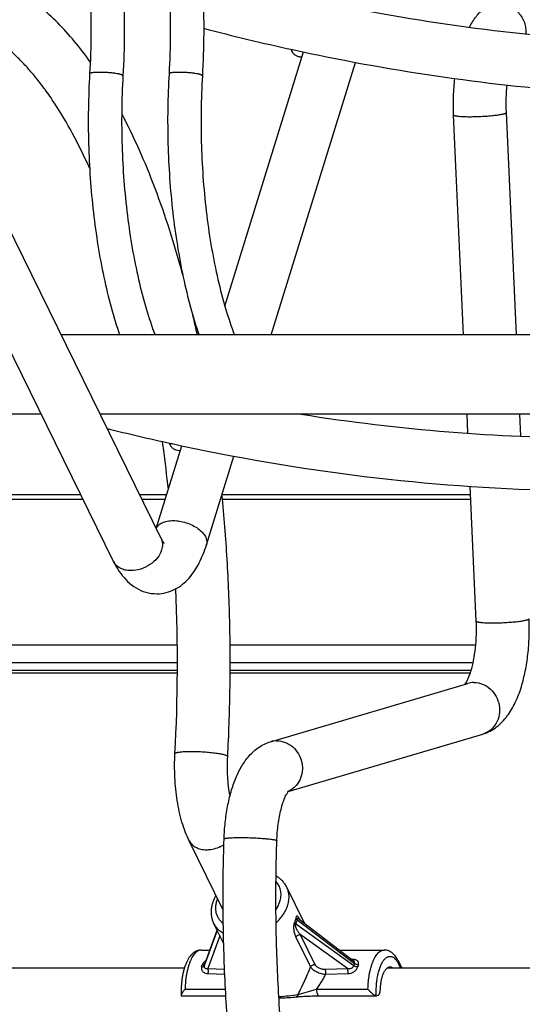
# Model space of a CAD drawing. Units: inches. Extents: x 0 to 17, y 0 to 11.
# Drawn here: x 3.7 to 4.1, y 4.5 to 5.4 of the extents above; entities that cross this region are included whole.
import ezdxf

# ---------------------------------------------------------------- set-up
doc = ezdxf.new("R2010")
doc.units = ezdxf.units.IN
doc.header["$LTSCALE"] = 0.935
doc.header["$MEASUREMENT"] = 0
doc.layers.get('0').update_dxf_attribs({"linetype": 'CONTINUOUS'})
doc.layers.add('02___PRT_ALL_AXES', color=7, linetype='CONTINUOUS')

msp = doc.modelspace()

# ---------------------------------------------------------------- linework, layer by layer
at = {"color": 7, "linetype": 'Continuous'}
for p, q in [((3.93743, 5.39585), (3.93845, 5.39378)), ((3.82219, 4.9616), (3.63692, 5.33912)), ((4.09065, 5.14215), (4.0819, 5.33758)), ((4.13758, 5.14215), (4.12872, 5.33968)), ((3.78011, 4.94095), (3.59474, 5.31868)), ((4.09456, 5.05497), (4.09381, 5.07184)), ((4.1416, 5.05237), (4.14073, 5.07184)), ((3.82941, 5.04629), (3.83043, 5.04422)), ((3.82429, 5.04176), (3.82408, 5.04331)), ((3.57747, 5.0006), (3.75083, 5.0006)), ((3.80305, 5.0006), (3.82728, 5.0006)), ((3.87634, 5.0006), (4.097, 5.0006)), ((4.10204, 4.88817), (4.09668, 5.00778)), ((3.57766, 4.99634), (3.75292, 4.99634)), ((3.80514, 4.99634), (3.82596, 4.99634)), ((3.87666, 4.99634), (4.09719, 4.99634)), ((3.82329, 4.95367), (3.82273, 4.95127)), ((3.58213, 4.86709), (3.8366, 4.86709)), ((3.88348, 4.86709), (4.10157, 4.86709)), ((3.57924, 4.84465), (3.83667, 4.84465)), ((3.58038, 4.85129), (3.83673, 4.85129)), ((3.88356, 4.84465), (4.09723, 4.84465)), ((3.88362, 4.85129), (4.09919, 4.85129)), ((3.57873, 4.84221), (3.83665, 4.84221)), ((3.88354, 4.84221), (4.09723, 4.84221)), ((3.91941, 4.78103), (4.09442, 4.83276)), ((4.09203, 4.83205), (4.09326, 4.83399)), ((3.9351, 4.73679), (4.10771, 4.78781)), ((3.87737, 4.63157), (3.84714, 4.69317)), ((3.92425, 4.63218), (3.92632, 4.63572)), ((3.94178, 4.62429), (3.94287, 4.62331)), ((3.94065, 4.62062), (3.94162, 4.61927)), ((3.99319, 4.58215), (3.94162, 4.61927)), ((3.94287, 4.62331), (3.99384, 4.58426)), ((3.9449, 4.62346), (3.9449, 4.62346)), ((3.94491, 4.62346), (3.99301, 4.58661)), ((3.87206, 4.61346), (3.86059, 4.58215)), ((3.86124, 4.58426), (3.87194, 4.6137)), ((3.86128, 4.58438), (3.87194, 4.6137)), ((3.87437, 4.60875), (3.86375, 4.57974)), ((3.9419, 4.60764), (3.95491, 4.58111)), ((3.98763, 4.57974), (3.9458, 4.60985)), ((3.9458, 4.60985), (3.95882, 4.58332)), ((3.85794, 4.5961), (3.86554, 4.5961)), ((3.98061, 4.5961), (4.02028, 4.5961)), ((3.86128, 4.58437), (3.86124, 4.58426)), ((3.86128, 4.58437), (3.86128, 4.58437)), ((3.99208, 4.58783), (3.99139, 4.58784)), ((3.99208, 4.58783), (3.99186, 4.58748)), ((4.03295, 4.58613), (4.03592, 4.58007)), ((4.03308, 4.58365), (4.03484, 4.58007)), ((3.86375, 4.57974), (3.87863, 4.57921)), ((3.86403, 4.57517), (3.87884, 4.57469)), ((3.96785, 4.57905), (3.98763, 4.57974)), ((3.96839, 4.57454), (3.98816, 4.57517)), ((3.84053, 4.55539), (3.87977, 4.55539)), ((3.84351, 4.56138), (3.87947, 4.56138)), ((3.94387, 4.5567), (3.96025, 4.56138)), ((3.96025, 4.56138), (4.00585, 4.56138)), ((3.9616, 4.55539), (4.0132, 4.55539)), ((4.01327, 4.55539), (4.01322, 4.55539)), ((4.01327, 4.55539), (4.01343, 4.55542)), ((4.01347, 4.55543), (4.01494, 4.55587))]:
    msp.add_line(p, q, dxfattribs=at)
for points in [[(3.92685, 4.55348), (3.92788, 4.55352), (3.92939, 4.55358), (3.93093, 4.55366), (3.9325, 4.55375), (3.93411, 4.55385), (3.93574, 4.55396), (3.9374, 4.55408), (3.93909, 4.55422), (3.9408, 4.55437), (3.94258, 4.55454)], [(3.94258, 4.55454), (3.94348, 4.55462), (3.94443, 4.5547), (3.94544, 4.55478), (3.9465, 4.55485), (3.94759, 4.55492), (3.94869, 4.55499), (3.94982, 4.55505), (3.95099, 4.55511), (3.95219, 4.55516), (3.95344, 4.55521), (3.95474, 4.55526), (3.95613, 4.5553), (3.95757, 4.55534), (3.95897, 4.55536), (3.96031, 4.55538), (3.9616, 4.55539)]]:
    msp.add_lwpolyline(points, dxfattribs=at)
for centre, radius, start, end in [((4.3536, 7.29449), 1.94379, 255.28982, 257.68008), ((2.78196, 4.91206), 1.09689, 12.11026, 13.04105), ((4.24456, 6.94062), 1.93936, 255.96552, 257.68209), ((2.54668, 4.86976), 1.28913, 7.73707, 7.93463), ((3.83739, 5.04764), 0.00775, 206.01714, 214.01687), ((4.241, 6.92472), 1.92307, 257.68477, 257.82726), ((4.24043, 6.92209), 1.92038, 257.82725, 257.97958), ((2.50002, 4.8637), 1.33619, 6.07331, 7.65802), ((4.23894, 6.91507), 1.9132, 257.97939, 258.6785), ((2.34398, 4.85132), 1.49276, 356.895, 2.51468), ((4.10003, 4.81373), 0.01984, 90.02254, 106.41739), ((3.92502, 4.762), 0.01984, 90.02254, 106.41739), ((3.92204, 4.61029), 0.02674, 28.45242, 30.08933), ((3.91864, 4.60844), 0.03061, 28.22332, 28.47), ((3.58003, 4.66809), 0.29146, 342.63038, 343.02488), ((3.07866, 4.82494), 0.81876, 342.75032, 342.90494), ((4.02039, 4.5749), 0.02815, 160.57831, 165.07695), ((4.02027, 4.57487), 0.02429, 160.4602, 165.19506), ((3.91621, 4.73014), 0.17564, 273.44307, 279.05942), ((4.0132, 4.55633), 0.000936, 284.3944, 286.4711)]:
    msp.add_arc(centre, radius, start, end, dxfattribs=at)
for points, knots in [([(3.74666, 5.64122), (3.75079, 5.6328), (3.75846, 5.61474), (3.76798, 5.5857), (3.7759, 5.55391), (3.78213, 5.51989), (3.78659, 5.48414), (3.7892, 5.44724), (3.78992, 5.40981), (3.78913, 5.38477), (3.7884, 5.37228)], [0, 0, 0, 0, 0.102379, 0.213906, 0.333421, 0.459767, 0.591391, 0.726542, 0.863441, 1, 1, 1, 1]), ([(3.81712, 5.64122), (3.82125, 5.6328), (3.82892, 5.61474), (3.83844, 5.5857), (3.84636, 5.55391), (3.8526, 5.51989), (3.85705, 5.48414), (3.85966, 5.44724), (3.86038, 5.40981), (3.85959, 5.38477), (3.85887, 5.37228)], [0, 0, 0, 0, 0.102379, 0.213906, 0.333421, 0.459767, 0.591391, 0.726542, 0.863441, 1, 1, 1, 1]), ([(3.72006, 5.62817), (3.72382, 5.62051), (3.73086, 5.60388), (3.73965, 5.57692), (3.74706, 5.54704), (3.75293, 5.51479), (3.75714, 5.48077), (3.7596, 5.44557), (3.76027, 5.40983), (3.75952, 5.38591), (3.75883, 5.37399)], [0, 0, 0, 0, 0.098673, 0.208337, 0.327451, 0.454293, 0.586966, 0.723507, 0.861949, 1, 1, 1, 1]), ([(3.79052, 5.62817), (3.79428, 5.62051), (3.80132, 5.60388), (3.81011, 5.57692), (3.81752, 5.54704), (3.82339, 5.51479), (3.8276, 5.48077), (3.83007, 5.44557), (3.83074, 5.40983), (3.82998, 5.38591), (3.82929, 5.37399)], [0, 0, 0, 0, 0.098673, 0.208337, 0.327451, 0.454293, 0.586966, 0.723507, 0.861949, 1, 1, 1, 1]), ([(3.75929, 5.38466), (3.75483, 5.39093), (3.74572, 5.40285), (3.73102, 5.41917), (3.71806, 5.43113), (3.70736, 5.43952), (3.69667, 5.44698), (3.68285, 5.45489), (3.66548, 5.46192), (3.64761, 5.46626), (3.63548, 5.46722), (3.62945, 5.46722)], [0, 0, 0, 0, 0.144383, 0.281377, 0.411701, 0.474677, 0.536338, 0.656226, 0.77271, 0.886888, 1, 1, 1, 1]), ([(3.91804, 5.44825), (3.96226, 5.43782), (4.05054, 5.42031), (4.18268, 5.40421), (4.31151, 5.39868), (4.39591, 5.40218), (4.43701, 5.40584)], [0, 0, 0, 0, 0.260717, 0.515997, 0.763208, 1, 1, 1, 1]), ([(4.09591, 5.41551), (4.09763, 5.41871), (4.10054, 5.42333), (4.10522, 5.42884), (4.10782, 5.43131), (4.1092, 5.43246)], [0, 0, 0, 0, 0.504028, 0.751758, 1, 1, 1, 1]), ([(4.12142, 5.43678), (4.12306, 5.43678), (4.12639, 5.43639), (4.13282, 5.43415), (4.13989, 5.42883), (4.14443, 5.42123), (4.14602, 5.41456), (4.14609, 5.41118), (4.14593, 5.40953)], [0, 0, 0, 0, 0.120319, 0.244375, 0.4983, 0.753297, 0.878314, 1, 1, 1, 1]), ([(3.75889, 5.29008), (3.75416, 5.30056), (3.74449, 5.32031), (3.73086, 5.34344), (3.71956, 5.35983), (3.7112, 5.37074), (3.70276, 5.38056), (3.69184, 5.39181), (3.68061, 5.40132), (3.66912, 5.40876), (3.66094, 5.41308), (3.65292, 5.41639), (3.64503, 5.41871), (3.63724, 5.42006), (3.63206, 5.42035), (3.6295, 5.42035)], [0, 0, 0, 0, 0.179009, 0.342215, 0.417715, 0.489066, 0.55625, 0.619295, 0.733161, 0.784424, 0.832285, 0.877083, 0.919413, 0.960103, 1, 1, 1, 1]), ([(3.94722, 5.38873), (3.94625, 5.38879), (3.94438, 5.38909), (3.94182, 5.39012), (3.93976, 5.39169), (3.9388, 5.39307), (3.93844, 5.3938)], [0, 0, 0, 0, 0.275212, 0.532081, 0.77114, 1, 1, 1, 1]), ([(3.93885, 5.39546), (3.98112, 5.38623), (4.06545, 5.37078), (4.19161, 5.35667), (4.31488, 5.35199), (4.39577, 5.35529), (4.43528, 5.35864)], [0, 0, 0, 0, 0.259825, 0.514463, 0.761803, 1, 1, 1, 1]), ([(3.75883, 5.37399), (3.75764, 5.35335), (3.75703, 5.3122), (3.76052, 5.26128), (3.76593, 5.2218), (3.77115, 5.19374), (3.77754, 5.16721), (3.78268, 5.15021), (3.78546, 5.14205)], [0, 0, 0, 0, 0.264207, 0.525183, 0.651427, 0.773284, 0.88973, 1, 1, 1, 1]), ([(3.76791, 5.37531), (3.76669, 5.37531), (3.76494, 5.37527), (3.76275, 5.37512), (3.76142, 5.37497), (3.76036, 5.37479), (3.75964, 5.3746), (3.75922, 5.37442), (3.75897, 5.37427), (3.75884, 5.3741), (3.75883, 5.37399)], [0, 0, 0, 0, 0.391876, 0.559876, 0.703274, 0.819057, 0.906154, 0.93894, 0.964843, 1, 1, 1, 1]), ([(3.7884, 5.37228), (3.78841, 5.37237), (3.78829, 5.3726), (3.78793, 5.37284), (3.78739, 5.3731), (3.78663, 5.37336), (3.78569, 5.37362), (3.78408, 5.37398), (3.7817, 5.37438), (3.77852, 5.37477), (3.77387, 5.37517), (3.77029, 5.37531), (3.76791, 5.37531)], [0, 0, 0, 0, 0.012921, 0.032612, 0.061189, 0.099141, 0.146143, 0.201499, 0.334165, 0.489936, 0.659781, 1, 1, 1, 1]), ([(3.7884, 5.37228), (3.7872, 5.35145), (3.78668, 5.30999), (3.79051, 5.25881), (3.79635, 5.21943), (3.8019, 5.19182), (3.80861, 5.16613), (3.81399, 5.14985), (3.81689, 5.14213)], [0, 0, 0, 0, 0.268298, 0.532221, 0.658806, 0.779856, 0.894005, 1, 1, 1, 1]), ([(3.82929, 5.37399), (3.8281, 5.35335), (3.82749, 5.3122), (3.83098, 5.26128), (3.83639, 5.2218), (3.84161, 5.19374), (3.848, 5.16721), (3.85314, 5.15021), (3.85592, 5.14205)], [0, 0, 0, 0, 0.264207, 0.525183, 0.651427, 0.773284, 0.88973, 1, 1, 1, 1]), ([(3.83837, 5.37531), (3.83715, 5.37531), (3.8354, 5.37527), (3.83321, 5.37512), (3.83188, 5.37497), (3.83082, 5.37479), (3.8301, 5.3746), (3.82968, 5.37442), (3.82944, 5.37427), (3.8293, 5.3741), (3.82929, 5.37399)], [0, 0, 0, 0, 0.391876, 0.559876, 0.703274, 0.819057, 0.906154, 0.93894, 0.964843, 1, 1, 1, 1]), ([(3.85886, 5.37228), (3.85887, 5.37237), (3.85875, 5.3726), (3.8584, 5.37284), (3.85785, 5.3731), (3.8571, 5.37336), (3.85615, 5.37362), (3.85454, 5.37398), (3.85216, 5.37438), (3.84898, 5.37477), (3.84433, 5.37517), (3.84076, 5.37531), (3.83837, 5.37531)], [0, 0, 0, 0, 0.012921, 0.032612, 0.061189, 0.099141, 0.146143, 0.201499, 0.334165, 0.489936, 0.659781, 1, 1, 1, 1]), ([(3.85887, 5.37228), (3.85766, 5.35145), (3.85714, 5.30999), (3.86098, 5.25881), (3.86681, 5.21943), (3.87237, 5.19182), (3.87907, 5.16613), (3.88446, 5.14985), (3.88735, 5.14213)], [0, 0, 0, 0, 0.268298, 0.532221, 0.658806, 0.779856, 0.894005, 1, 1, 1, 1]), ([(4.0819, 5.33758), (4.08165, 5.34301), (4.0816, 5.35384), (4.0824, 5.36464), (4.08302, 5.36998)], [0, 0, 0, 0, 0.502933, 1, 1, 1, 1]), ([(4.12872, 5.33968), (4.12854, 5.34381), (4.12849, 5.352), (4.12908, 5.36018), (4.12954, 5.36421)], [0, 0, 0, 0, 0.504792, 1, 1, 1, 1]), ([(3.84165, 5.19513), (3.83805, 5.20849), (3.83044, 5.23442), (3.8175, 5.27175), (3.80335, 5.3064), (3.79282, 5.32826), (3.78734, 5.33866)], [0, 0, 0, 0, 0.269938, 0.527078, 0.770612, 1, 1, 1, 1]), ([(4.0819, 5.33758), (4.0819, 5.33743), (4.08214, 5.33722), (4.08251, 5.33705), (4.08295, 5.33689), (4.08351, 5.33675), (4.08419, 5.33662), (4.08498, 5.3365), (4.08624, 5.33634), (4.08806, 5.33618), (4.09153, 5.33599), (4.0943, 5.33595), (4.09624, 5.33595)], [0, 0, 0, 0, 0.029843, 0.054304, 0.08618, 0.125628, 0.172633, 0.227098, 0.288812, 0.432752, 0.601872, 1, 1, 1, 1]), ([(4.09624, 5.33595), (4.09809, 5.33595), (4.10186, 5.33601), (4.1075, 5.33624), (4.11302, 5.33661), (4.11737, 5.33703), (4.12054, 5.33742), (4.12259, 5.33772), (4.12438, 5.33803), (4.12589, 5.33835), (4.12695, 5.33863), (4.12763, 5.33887), (4.12802, 5.33903), (4.12833, 5.33919), (4.12859, 5.33937), (4.12873, 5.33956), (4.12872, 5.33968)], [0, 0, 0, 0, 0.167871, 0.342594, 0.513244, 0.669895, 0.739988, 0.803166, 0.858547, 0.905295, 0.942834, 0.958041, 0.970836, 0.981231, 0.989339, 1, 1, 1, 1]), ([(3.94666, 5.07179), (3.99008, 5.06494), (4.07608, 5.05457), (4.20343, 5.04916), (4.32554, 5.05415), (4.40448, 5.06467), (4.44251, 5.07178)], [0, 0, 0, 0, 0.264749, 0.521194, 0.766954, 1, 1, 1, 1]), ([(3.83561, 5.03987), (3.83466, 5.04021), (3.83288, 5.04109), (3.83149, 5.04252), (3.83096, 5.0433)], [0, 0, 0, 0, 0.517989, 1, 1, 1, 1]), ([(3.83919, 5.03917), (3.83888, 5.03919), (3.83767, 5.0393), (3.83647, 5.03958), (3.83561, 5.03987)], [0, 0, 0, 0, 0.257562, 1, 1, 1, 1]), ([(3.86336, 5.0391), (3.9201, 5.02773), (4.03275, 5.01045), (4.17355, 5.00261), (4.28267, 5.00528), (4.36103, 5.0116), (4.43641, 5.02224), (4.48527, 5.03236), (4.50906, 5.03817)], [0, 0, 0, 0, 0.266888, 0.524736, 0.649165, 0.770053, 0.887082, 1, 1, 1, 1]), ([(3.88136, 4.76791), (3.88241, 4.78732), (3.88378, 4.82627), (3.88363, 4.88467), (3.88127, 4.94276), (3.87821, 4.98126), (3.87631, 5.00035)], [0, 0, 0, 0, 0.250667, 0.502242, 0.752643, 1, 1, 1, 1]), ([(3.81793, 4.97025), (3.81814, 4.97079), (3.8187, 4.97186), (3.82035, 4.9738), (3.82337, 4.97575), (3.82788, 4.97708), (3.83122, 4.97736), (3.83298, 4.97736)], [0, 0, 0, 0, 0.099643, 0.203505, 0.43253, 0.699157, 1, 1, 1, 1]), ([(3.83298, 4.97736), (3.8349, 4.97736), (3.83883, 4.97701), (3.84461, 4.97561), (3.8501, 4.97338), (3.85496, 4.97049), (3.85889, 4.9671), (3.86164, 4.9634), (3.86303, 4.95957), (3.86286, 4.957), (3.86252, 4.95588)], [0, 0, 0, 0, 0.141574, 0.289658, 0.436888, 0.577059, 0.704951, 0.817046, 0.913632, 1, 1, 1, 1]), ([(3.82219, 4.9616), (3.82237, 4.96122), (3.82273, 4.96052), (3.82328, 4.95955), (3.82376, 4.95876), (3.82418, 4.95814), (3.82448, 4.95774), (3.82468, 4.95751), (3.82478, 4.9574), (3.82486, 4.95732), (3.82488, 4.95729), (3.82491, 4.95727), (3.82489, 4.95729), (3.82488, 4.95729), (3.82486, 4.9573)], [0, 0, 0, 0, 0.244396, 0.457542, 0.637483, 0.782148, 0.8894, 0.928539, 0.958009, 0.977797, 0.987858, 0.989218, 0.990327, 1, 1, 1, 1]), ([(3.82219, 4.9616), (3.82277, 4.96041), (3.82356, 4.95778), (3.8235, 4.95503), (3.82329, 4.95367)], [0, 0, 0, 0, 0.488461, 1, 1, 1, 1]), ([(3.82273, 4.95127), (3.82195, 4.94873), (3.81909, 4.94372), (3.81254, 4.93788), (3.80441, 4.93394), (3.79841, 4.93291), (3.79547, 4.93291)], [0, 0, 0, 0, 0.229892, 0.483843, 0.746812, 1, 1, 1, 1]), ([(3.81844, 4.9124), (3.82124, 4.91241), (3.82681, 4.91311), (3.83459, 4.91606), (3.84141, 4.92055), (3.84922, 4.92802), (3.85676, 4.93985), (3.86081, 4.95033), (3.86252, 4.95588)], [0, 0, 0, 0, 0.126589, 0.251081, 0.373339, 0.493624, 0.737493, 1, 1, 1, 1]), ([(3.78011, 4.94095), (3.78057, 4.94001), (3.78245, 4.93634), (3.78462, 4.93282), (3.78644, 4.93034)], [0, 0, 0, 0, 0.254739, 1, 1, 1, 1]), ([(3.79547, 4.93291), (3.79379, 4.93291), (3.79052, 4.93324), (3.78604, 4.9348), (3.78241, 4.93738), (3.78071, 4.93971), (3.78011, 4.94095)], [0, 0, 0, 0, 0.27759, 0.53508, 0.77325, 1, 1, 1, 1]), ([(3.78644, 4.93034), (3.78827, 4.92784), (3.79236, 4.9231), (3.79985, 4.91725), (3.8087, 4.91334), (3.81519, 4.91239), (3.81844, 4.9124)], [0, 0, 0, 0, 0.244829, 0.491112, 0.743353, 1, 1, 1, 1]), ([(4.09723, 4.8437), (4.0982, 4.84683), (4.09985, 4.85363), (4.10147, 4.86447), (4.10227, 4.87615), (4.10222, 4.88414), (4.10204, 4.88817)], [0, 0, 0, 0, 0.218708, 0.466581, 0.730927, 1, 1, 1, 1]), ([(4.10204, 4.88817), (4.10205, 4.88802), (4.10228, 4.88781), (4.10265, 4.88764), (4.1031, 4.88748), (4.10366, 4.88734), (4.10433, 4.88721), (4.10512, 4.88709), (4.10638, 4.88693), (4.1082, 4.88677), (4.11167, 4.88658), (4.11444, 4.88654), (4.11639, 4.88654)], [0, 0, 0, 0, 0.029843, 0.054304, 0.08618, 0.125628, 0.172633, 0.227098, 0.288812, 0.432752, 0.601872, 1, 1, 1, 1]), ([(4.11639, 4.88654), (4.11823, 4.88654), (4.122, 4.8866), (4.12765, 4.88683), (4.13316, 4.8872), (4.13751, 4.88762), (4.14068, 4.88801), (4.14274, 4.88831), (4.14453, 4.88862), (4.14603, 4.88894), (4.14709, 4.88922), (4.14777, 4.88946), (4.14816, 4.88962), (4.14847, 4.88978), (4.14873, 4.88996), (4.14887, 4.89015), (4.14887, 4.89027)], [0, 0, 0, 0, 0.167871, 0.342594, 0.513244, 0.669895, 0.739988, 0.803166, 0.858547, 0.905295, 0.942834, 0.958041, 0.970836, 0.981231, 0.989339, 1, 1, 1, 1]), ([(4.14202, 4.82986), (4.14342, 4.83442), (4.14579, 4.84397), (4.14807, 4.85888), (4.14917, 4.87444), (4.1491, 4.88498), (4.14887, 4.89027)], [0, 0, 0, 0, 0.234373, 0.482606, 0.73989, 1, 1, 1, 1]), ([(4.09326, 4.83399), (4.094, 4.83531), (4.09549, 4.83849), (4.09665, 4.84181), (4.09723, 4.8437)], [0, 0, 0, 0, 0.433735, 1, 1, 1, 1]), ([(4.10002, 4.83357), (4.10262, 4.83357), (4.10795, 4.83251), (4.11488, 4.8281), (4.12002, 4.82147), (4.12277, 4.81345), (4.12281, 4.80503), (4.12051, 4.79846), (4.11744, 4.79407), (4.11461, 4.7913), (4.11135, 4.78915), (4.10894, 4.78818), (4.10771, 4.78781)], [0, 0, 0, 0, 0.120897, 0.245511, 0.373656, 0.503444, 0.632257, 0.757915, 0.819526, 0.880226, 0.940259, 1, 1, 1, 1]), ([(4.10771, 4.78781), (4.10997, 4.78848), (4.1143, 4.79024), (4.12014, 4.79401), (4.12523, 4.7986), (4.13117, 4.80565), (4.13715, 4.81605), (4.14054, 4.8251), (4.14202, 4.82986)], [0, 0, 0, 0, 0.125185, 0.246827, 0.367525, 0.488122, 0.735083, 1, 1, 1, 1]), ([(3.92501, 4.78184), (3.92754, 4.78184), (3.93271, 4.78085), (3.93948, 4.77668), (3.94463, 4.77038), (3.94755, 4.7627), (3.94794, 4.75452), (3.94572, 4.74679), (3.94184, 4.74144), (3.93783, 4.7383), (3.93558, 4.73714), (3.93442, 4.73668)], [0, 0, 0, 0, 0.120739, 0.245075, 0.372894, 0.502516, 0.631493, 0.757648, 0.880036, 0.940243, 1, 1, 1, 1]), ([(3.87816, 4.69472), (3.87833, 4.69963), (3.879, 4.70927), (3.88105, 4.7233), (3.88412, 4.73645), (3.88822, 4.74849), (3.89266, 4.7576), (3.89688, 4.76412), (3.90041, 4.76858), (3.90441, 4.77262), (3.90889, 4.77616), (3.9139, 4.77907), (3.91753, 4.78048), (3.91941, 4.78103)], [0, 0, 0, 0, 0.145114, 0.285617, 0.418975, 0.544018, 0.66122, 0.717718, 0.773501, 0.829295, 0.885369, 0.941975, 1, 1, 1, 1]), ([(3.84714, 4.69317), (3.84588, 4.69575), (3.84354, 4.7012), (3.83962, 4.71297), (3.83689, 4.72565), (3.83518, 4.73892), (3.83414, 4.75285), (3.83417, 4.76342), (3.83455, 4.77046)], [0, 0, 0, 0, 0.109077, 0.224461, 0.470298, 0.599807, 0.732318, 1, 1, 1, 1]), ([(3.83455, 4.77046), (3.83456, 4.77053), (3.83462, 4.7707), (3.83484, 4.77091), (3.83517, 4.7711), (3.83562, 4.77128), (3.83618, 4.77146), (3.83686, 4.77162), (3.83765, 4.77177), (3.83891, 4.77196), (3.84074, 4.77215), (3.84319, 4.77231), (3.84596, 4.77241), (3.8479, 4.77243), (3.84891, 4.77243)], [0, 0, 0, 0, 0.015325, 0.034675, 0.06021, 0.092738, 0.132525, 0.17962, 0.233971, 0.295393, 0.438305, 0.605911, 0.794723, 1, 1, 1, 1]), ([(3.84891, 4.77243), (3.85076, 4.77243), (3.85454, 4.77236), (3.86018, 4.77208), (3.86569, 4.77163), (3.87004, 4.77112), (3.87321, 4.77065), (3.87526, 4.77028), (3.87705, 4.76991), (3.87855, 4.76952), (3.87974, 4.76913), (3.88052, 4.76879), (3.88097, 4.7685), (3.88119, 4.76831), (3.88133, 4.76811), (3.88136, 4.76797), (3.88136, 4.76791)], [0, 0, 0, 0, 0.166998, 0.340822, 0.510648, 0.666645, 0.736509, 0.799542, 0.854881, 0.901717, 0.939516, 0.968008, 0.978799, 0.987445, 0.994283, 1, 1, 1, 1]), ([(3.88342, 4.73296), (3.88292, 4.73569), (3.88207, 4.74133), (3.88105, 4.75298), (3.88103, 4.76192), (3.88136, 4.76791)], [0, 0, 0, 0, 0.23728, 0.487194, 1, 1, 1, 1]), ([(3.92501, 4.69314), (3.92517, 4.69804), (3.92575, 4.70523), (3.92722, 4.71446), (3.92857, 4.72068), (3.93014, 4.72617), (3.93182, 4.73077), (3.93346, 4.73424), (3.93458, 4.73611), (3.93509, 4.73681)], [0, 0, 0, 0, 0.324695, 0.477042, 0.61868, 0.746222, 0.855719, 0.942312, 1, 1, 1, 1]), ([(4.13153, 4.02679), (4.1266, 4.02679), (4.1167, 4.02744), (4.10203, 4.03032), (4.08764, 4.03505), (4.06872, 4.04382), (4.05086, 4.05595), (4.03427, 4.07067), (4.01762, 4.08795), (4.00224, 4.10777), (3.98798, 4.12965), (3.9737, 4.15423), (3.95708, 4.18813), (3.93939, 4.2326), (3.92367, 4.28125), (3.91004, 4.33363), (3.89862, 4.38922), (3.88951, 4.44747), (3.88282, 4.50777), (3.8786, 4.56949), (3.8769, 4.63198), (3.87745, 4.67381), (3.87816, 4.69472)], [0, 0, 0, 0, 0.019274, 0.03868, 0.058335, 0.078373, 0.120132, 0.142152, 0.165072, 0.213919, 0.239991, 0.267203, 0.325076, 0.387507, 0.454265, 0.52497, 0.599138, 0.676196, 0.75551, 0.836389, 0.91814, 1, 1, 1, 1]), ([(3.87816, 4.69472), (3.87816, 4.69477), (3.87824, 4.69489), (3.87845, 4.69501), (3.87877, 4.69513), (3.87921, 4.69524), (3.87977, 4.69535), (3.88044, 4.69545), (3.88123, 4.69554), (3.88249, 4.69566), (3.88431, 4.69578), (3.88676, 4.69588), (3.88953, 4.69595), (3.89148, 4.69596), (3.89249, 4.69596)], [0, 0, 0, 0, 0.010305, 0.02622, 0.049589, 0.080802, 0.119888, 0.166761, 0.221285, 0.283219, 0.427998, 0.598389, 0.790704, 1, 1, 1, 1]), ([(3.89249, 4.69596), (3.89434, 4.69596), (3.89811, 4.69591), (3.90375, 4.69574), (3.90926, 4.69546), (3.91431, 4.69509), (3.91808, 4.69472), (3.92064, 4.69439), (3.92215, 4.69415), (3.92321, 4.69393), (3.9239, 4.69376), (3.92429, 4.69363), (3.9246, 4.69351), (3.92485, 4.69339), (3.92501, 4.69324), (3.92501, 4.69314)], [0, 0, 0, 0, 0.168707, 0.344292, 0.515735, 0.673019, 0.806653, 0.862082, 0.908754, 0.946056, 0.96106, 0.973577, 0.983589, 0.991163, 1, 1, 1, 1]), ([(3.84714, 4.69317), (3.84775, 4.69194), (3.84945, 4.6896), (3.85308, 4.68703), (3.85756, 4.68546), (3.86082, 4.68514), (3.86251, 4.68514)], [0, 0, 0, 0, 0.226865, 0.464981, 0.722267, 1, 1, 1, 1]), ([(3.86251, 4.68514), (3.86382, 4.68514), (3.86924, 4.68556), (3.87452, 4.68751), (3.87804, 4.68963)], [0, 0, 0, 0, 0.241481, 1, 1, 1, 1]), ([(4.13136, 4.07363), (4.12837, 4.07363), (4.12228, 4.07407), (4.1131, 4.07599), (4.10376, 4.07921), (4.09422, 4.08379), (4.08451, 4.08984), (4.07468, 4.0974), (4.06477, 4.10647), (4.05486, 4.11707), (4.04501, 4.12918), (4.0353, 4.14275), (4.02577, 4.15777), (4.01305, 4.18023), (3.99803, 4.21164), (3.98186, 4.2532), (3.96735, 4.29908), (3.95469, 4.34875), (3.94405, 4.40163), (3.93555, 4.45714), (3.92929, 4.51466), (3.92536, 4.57358), (3.92379, 4.63324), (3.92433, 4.67318), (3.92501, 4.69314)], [0, 0, 0, 0, 0.012989, 0.026388, 0.04056, 0.055753, 0.072197, 0.090076, 0.109469, 0.130425, 0.15297, 0.177103, 0.202811, 0.230065, 0.289039, 0.353642, 0.423375, 0.497662, 0.57586, 0.657277, 0.741176, 0.826785, 0.913341, 1, 1, 1, 1]), ([(3.93384, 4.65184), (3.93334, 4.65287), (3.93216, 4.65485), (3.92994, 4.65752), (3.92731, 4.65984), (3.92534, 4.66112), (3.92431, 4.6617)], [0, 0, 0, 0, 0.246735, 0.494721, 0.745407, 1, 1, 1, 1]), ([(3.92801, 4.64013), (3.92822, 4.64091), (3.92855, 4.64245), (3.92878, 4.64478), (3.92873, 4.64705), (3.92839, 4.64925), (3.92777, 4.65136), (3.92688, 4.65335), (3.92573, 4.65521), (3.92479, 4.65633), (3.92429, 4.65686)], [0, 0, 0, 0, 0.13384, 0.26364, 0.389961, 0.51355, 0.635311, 0.756263, 0.877475, 1, 1, 1, 1]), ([(3.92439, 4.62032), (3.92563, 4.62146), (3.92794, 4.62385), (3.93089, 4.62775), (3.93321, 4.63184), (3.93484, 4.63601), (3.93576, 4.6402), (3.93589, 4.64365), (3.93561, 4.64631), (3.93521, 4.64823), (3.93464, 4.65008), (3.93413, 4.65126), (3.93384, 4.65184)], [0, 0, 0, 0, 0.143827, 0.282628, 0.415614, 0.542422, 0.663211, 0.778721, 0.834957, 0.890417, 0.945344, 1, 1, 1, 1]), ([(3.871, 4.64456), (3.87041, 4.64358), (3.86934, 4.64159), (3.86807, 4.63848), (3.86717, 4.63531), (3.86667, 4.63212), (3.86657, 4.62895), (3.8669, 4.62582), (3.86764, 4.6228), (3.86842, 4.62088), (3.86887, 4.61996)], [0, 0, 0, 0, 0.133048, 0.263174, 0.390559, 0.515508, 0.638436, 0.75983, 0.880151, 1, 1, 1, 1]), ([(3.87236, 4.64177), (3.87193, 4.64074), (3.8712, 4.63866), (3.87058, 4.63548), (3.87047, 4.63237), (3.87089, 4.62937), (3.87182, 4.62655), (3.87325, 4.62395), (3.87515, 4.62164), (3.87668, 4.62033), (3.8775, 4.61974)], [0, 0, 0, 0, 0.136986, 0.268128, 0.394152, 0.516251, 0.636022, 0.755324, 0.876067, 1, 1, 1, 1]), ([(3.92632, 4.63572), (3.9265, 4.63609), (3.92717, 4.63751), (3.9277, 4.639), (3.92801, 4.64013)], [0, 0, 0, 0, 0.255892, 1, 1, 1, 1]), ([(3.94178, 4.62429), (3.94167, 4.62364), (3.94138, 4.62239), (3.94092, 4.62119), (3.94065, 4.62062)], [0, 0, 0, 0, 0.513576, 1, 1, 1, 1]), ([(3.94516, 4.62373), (3.94501, 4.62398), (3.94472, 4.62447), (3.94433, 4.62503), (3.94401, 4.62542), (3.94379, 4.62567), (3.94356, 4.62588), (3.94333, 4.62605), (3.94311, 4.62616), (3.94291, 4.6262), (3.94277, 4.62618), (3.94261, 4.62614), (3.94242, 4.62601), (3.94222, 4.62574), (3.94204, 4.62536), (3.94189, 4.62487), (3.94182, 4.62449), (3.94178, 4.62429)], [0, 0, 0, 0, 0.152765, 0.291292, 0.354343, 0.412707, 0.465981, 0.513916, 0.55666, 0.59543, 0.614343, 0.633725, 0.676969, 0.731847, 0.803243, 0.89315, 1, 1, 1, 1]), ([(3.86887, 4.61996), (3.86932, 4.61904), (3.87012, 4.61771), (3.87138, 4.61608), (3.87279, 4.61452), (3.87482, 4.61276), (3.87664, 4.6116), (3.8776, 4.61107)], [0, 0, 0, 0, 0.242786, 0.365229, 0.488788, 0.740372, 1, 1, 1, 1]), ([(3.94065, 4.62062), (3.94053, 4.62037), (3.94032, 4.61982), (3.94009, 4.61893), (3.93993, 4.61798), (3.93983, 4.6167), (3.93984, 4.61515), (3.94004, 4.6134), (3.94037, 4.61179), (3.94092, 4.60986), (3.94148, 4.60849), (3.9419, 4.60764)], [0, 0, 0, 0, 0.062151, 0.131954, 0.205156, 0.278387, 0.418983, 0.549883, 0.672054, 0.787032, 1, 1, 1, 1]), ([(3.94162, 4.61927), (3.94156, 4.61918), (3.94146, 4.61898), (3.94137, 4.61864), (3.94134, 4.61826), (3.94136, 4.61775), (3.94147, 4.61713), (3.94168, 4.61642), (3.94193, 4.61575), (3.9423, 4.61492), (3.94282, 4.61393), (3.94351, 4.61282), (3.94424, 4.61178), (3.945, 4.61079), (3.94553, 4.61016), (3.9458, 4.60985)], [0, 0, 0, 0, 0.029139, 0.062293, 0.097785, 0.133878, 0.204863, 0.273358, 0.339639, 0.404149, 0.529186, 0.650417, 0.768914, 0.88531, 1, 1, 1, 1]), ([(3.94287, 4.62331), (3.94274, 4.6226), (3.94242, 4.62122), (3.94191, 4.61989), (3.94162, 4.61927)], [0, 0, 0, 0, 0.511805, 1, 1, 1, 1]), ([(3.9449, 4.62346), (3.9448, 4.62354), (3.9446, 4.62368), (3.9443, 4.62388), (3.944, 4.62403), (3.94375, 4.62413), (3.94355, 4.62416), (3.94341, 4.62416), (3.94328, 4.62413), (3.94315, 4.62406), (3.94303, 4.62395), (3.94294, 4.62378), (3.94289, 4.62356), (3.94287, 4.6234), (3.94287, 4.62331)], [0, 0, 0, 0, 0.136127, 0.26571, 0.387419, 0.499777, 0.552267, 0.602665, 0.651988, 0.702796, 0.759281, 0.826398, 0.907107, 1, 1, 1, 1]), ([(3.9419, 4.60764), (3.94209, 4.60796), (3.94259, 4.60855), (3.94354, 4.60924), (3.94464, 4.6097), (3.94542, 4.60983), (3.9458, 4.60985)], [0, 0, 0, 0, 0.239729, 0.494133, 0.751684, 1, 1, 1, 1]), ([(3.85794, 4.5961), (3.85752, 4.5961), (3.8567, 4.59605), (3.85548, 4.59583), (3.8543, 4.59547), (3.85317, 4.59499), (3.8521, 4.5944), (3.85076, 4.59348), (3.84923, 4.5921), (3.84762, 4.59016), (3.8462, 4.58797), (3.84494, 4.58553), (3.84382, 4.58286), (3.84285, 4.57998), (3.84201, 4.57689), (3.84132, 4.57364), (3.84077, 4.57023), (3.84037, 4.56671), (3.84004, 4.56189), (3.84002, 4.55824), (3.8401, 4.55581)], [0, 0, 0, 0, 0.02599, 0.051597, 0.077079, 0.102544, 0.127959, 0.153276, 0.204113, 0.256132, 0.310257, 0.367163, 0.427231, 0.490595, 0.557144, 0.626602, 0.698556, 0.77248, 0.847791, 1, 1, 1, 1]), ([(3.85794, 4.5961), (3.85771, 4.5961), (3.85725, 4.59607), (3.85633, 4.5959), (3.85517, 4.59547), (3.85384, 4.59463), (3.85255, 4.59348), (3.85131, 4.59203), (3.85014, 4.5903), (3.84903, 4.58828), (3.848, 4.58602), (3.84706, 4.58351), (3.84622, 4.58079), (3.84547, 4.57788), (3.84484, 4.5748), (3.84432, 4.57158), (3.84378, 4.5671), (3.84357, 4.56368), (3.84351, 4.56138)], [0, 0, 0, 0, 0.017003, 0.034215, 0.06999, 0.108752, 0.151492, 0.198831, 0.251085, 0.308341, 0.370508, 0.43736, 0.508566, 0.583713, 0.662317, 0.743844, 0.827715, 1, 1, 1, 1]), ([(4.00585, 4.56138), (4.00591, 4.56368), (4.00612, 4.5671), (4.00665, 4.57158), (4.00717, 4.5748), (4.00781, 4.57788), (4.00855, 4.58079), (4.0094, 4.58351), (4.01034, 4.58602), (4.01137, 4.58828), (4.01247, 4.5903), (4.01365, 4.59203), (4.01489, 4.59348), (4.01618, 4.59463), (4.01751, 4.59547), (4.01867, 4.5959), (4.01959, 4.59607), (4.02005, 4.5961), (4.02028, 4.5961)], [0, 0, 0, 0, 0.172281, 0.256153, 0.33768, 0.416285, 0.491431, 0.562638, 0.62949, 0.691657, 0.748914, 0.801168, 0.848507, 0.891247, 0.93001, 0.965785, 0.982997, 1, 1, 1, 1]), ([(4.01327, 4.55539), (4.0132, 4.55694), (4.01315, 4.56002), (4.01334, 4.5646), (4.01379, 4.56906), (4.01448, 4.57331), (4.01541, 4.57724), (4.01638, 4.58027), (4.01727, 4.58247), (4.01796, 4.58395), (4.0187, 4.58529), (4.01947, 4.5865), (4.02027, 4.58755), (4.0211, 4.58845), (4.02196, 4.5892), (4.02284, 4.58978), (4.02373, 4.59019), (4.02464, 4.59043), (4.02556, 4.5905), (4.02648, 4.59039), (4.02738, 4.59011), (4.02828, 4.58966), (4.02915, 4.58904), (4.03, 4.58826), (4.03083, 4.58732), (4.03162, 4.58624), (4.03239, 4.585), (4.03285, 4.58411), (4.03308, 4.58365)], [0, 0, 0, 0, 0.091929, 0.183468, 0.272951, 0.358772, 0.43945, 0.51369, 0.548073, 0.580492, 0.610878, 0.6392, 0.665467, 0.689741, 0.712149, 0.7329, 0.752294, 0.770729, 0.788692, 0.806716, 0.825328, 0.844997, 0.8661, 0.888916, 0.913632, 0.94036, 0.969151, 1, 1, 1, 1]), ([(4.03295, 4.58613), (4.03261, 4.58681), (4.0319, 4.58814), (4.0307, 4.58999), (4.02937, 4.59167), (4.02788, 4.59314), (4.02621, 4.59438), (4.02437, 4.59534), (4.02237, 4.59596), (4.02097, 4.5961), (4.02028, 4.5961)], [0, 0, 0, 0, 0.134966, 0.264589, 0.389734, 0.511963, 0.63305, 0.754565, 0.87663, 1, 1, 1, 1]), ([(3.8582, 4.58108), (3.85808, 4.5807), (3.85795, 4.57992), (3.85812, 4.57875), (3.85861, 4.57769), (3.85938, 4.5768), (3.86036, 4.57609), (3.86189, 4.5754), (3.86317, 4.57519), (3.86403, 4.57517)], [0, 0, 0, 0, 0.123183, 0.24241, 0.360982, 0.481504, 0.605443, 0.73333, 1, 1, 1, 1]), ([(3.8582, 4.58108), (3.85849, 4.58108), (3.85902, 4.58111), (3.85964, 4.58128), (3.86005, 4.58149), (3.86029, 4.58168), (3.86048, 4.5819), (3.86056, 4.58206), (3.86059, 4.58215)], [0, 0, 0, 0, 0.307085, 0.574882, 0.693181, 0.802084, 0.903481, 1, 1, 1, 1]), ([(3.86202, 4.58641), (3.86164, 4.58621), (3.86091, 4.58577), (3.85996, 4.58496), (3.85923, 4.58404), (3.8589, 4.58335), (3.85879, 4.583)], [0, 0, 0, 0, 0.269728, 0.528178, 0.77186, 1, 1, 1, 1]), ([(3.85879, 4.583), (3.85908, 4.583), (3.85963, 4.58306), (3.86037, 4.5833), (3.86085, 4.58365), (3.86112, 4.58398), (3.86121, 4.58417), (3.86124, 4.58426)], [0, 0, 0, 0, 0.296982, 0.561273, 0.79184, 0.89787, 1, 1, 1, 1]), ([(3.86059, 4.58215), (3.86052, 4.58193), (3.86046, 4.58159), (3.8605, 4.58115), (3.86058, 4.58085), (3.86071, 4.58057), (3.86093, 4.58026), (3.86131, 4.57994), (3.86186, 4.57971), (3.86247, 4.57961), (3.8631, 4.57962), (3.86353, 4.57969), (3.86375, 4.57974)], [0, 0, 0, 0, 0.139089, 0.20374, 0.26561, 0.32544, 0.383971, 0.499672, 0.617604, 0.739943, 0.867395, 1, 1, 1, 1]), ([(3.94387, 4.5567), (3.94484, 4.55857), (3.94679, 4.56245), (3.94962, 4.56846), (3.95236, 4.5747), (3.95409, 4.57897), (3.95491, 4.58111)], [0, 0, 0, 0, 0.236915, 0.485501, 0.74254, 1, 1, 1, 1]), ([(3.95491, 4.58111), (3.95511, 4.58143), (3.95561, 4.58203), (3.95656, 4.58272), (3.95765, 4.58318), (3.95843, 4.58331), (3.95882, 4.58332)], [0, 0, 0, 0, 0.23973, 0.494133, 0.751684, 1, 1, 1, 1]), ([(3.95491, 4.58111), (3.95518, 4.5807), (3.95585, 4.57986), (3.95711, 4.57873), (3.95864, 4.57766), (3.9604, 4.5767), (3.96233, 4.57588), (3.96434, 4.57522), (3.96636, 4.57476), (3.96772, 4.57458), (3.96839, 4.57454)], [0, 0, 0, 0, 0.096497, 0.206414, 0.328276, 0.459362, 0.596023, 0.73422, 0.870071, 1, 1, 1, 1]), ([(3.95882, 4.58332), (3.95914, 4.58266), (3.95991, 4.58175), (3.9612, 4.58079), (3.96239, 4.58013), (3.9637, 4.57962), (3.96508, 4.57926), (3.96647, 4.57906), (3.9674, 4.57903), (3.96785, 4.57905)], [0, 0, 0, 0, 0.210211, 0.331763, 0.461826, 0.597235, 0.734301, 0.869565, 1, 1, 1, 1]), ([(3.98763, 4.57974), (3.98819, 4.57964), (3.98934, 4.57955), (3.99075, 4.57982), (3.99177, 4.58031), (3.99243, 4.58081), (3.99293, 4.58143), (3.99313, 4.58191), (3.99319, 4.58215)], [0, 0, 0, 0, 0.257621, 0.515571, 0.64359, 0.76852, 0.887946, 1, 1, 1, 1]), ([(3.98816, 4.57517), (3.98908, 4.5752), (3.99095, 4.57551), (3.99311, 4.57652), (3.99462, 4.57769), (3.9956, 4.57872), (3.99634, 4.57985), (3.99668, 4.58067), (3.99678, 4.58108)], [0, 0, 0, 0, 0.2475, 0.505122, 0.635541, 0.763707, 0.886298, 1, 1, 1, 1]), ([(3.99738, 4.583), (3.99744, 4.58318), (3.99754, 4.58353), (3.99762, 4.58407), (3.99762, 4.58458), (3.99754, 4.58507), (3.99738, 4.58552), (3.99715, 4.58593), (3.99684, 4.5863), (3.99635, 4.58674), (3.99559, 4.58718), (3.99452, 4.58754), (3.99334, 4.58776), (3.9925, 4.58782), (3.99208, 4.58783)], [0, 0, 0, 0, 0.06602, 0.128405, 0.18736, 0.243648, 0.298278, 0.352387, 0.407045, 0.463141, 0.581823, 0.711181, 0.851038, 1, 1, 1, 1]), ([(3.99384, 4.58426), (3.99392, 4.58447), (3.99399, 4.5848), (3.99395, 4.58524), (3.99383, 4.58566), (3.99353, 4.58615), (3.9932, 4.58646), (3.99301, 4.5866)], [0, 0, 0, 0, 0.249728, 0.370074, 0.48994, 0.73597, 1, 1, 1, 1]), ([(3.99678, 4.58108), (3.99647, 4.58108), (3.99583, 4.58112), (3.99489, 4.58133), (3.99399, 4.58167), (3.99344, 4.58197), (3.99319, 4.58215)], [0, 0, 0, 0, 0.247318, 0.504524, 0.759379, 1, 1, 1, 1]), ([(3.99738, 4.583), (3.99706, 4.583), (3.99643, 4.58307), (3.9955, 4.58333), (3.99462, 4.58372), (3.99409, 4.58407), (3.99384, 4.58426)], [0, 0, 0, 0, 0.244625, 0.500442, 0.756028, 1, 1, 1, 1]), ([(4.02286, 4.58007), (4.02306, 4.58023), (4.02347, 4.58052), (4.02412, 4.58085), (4.02479, 4.58105), (4.02524, 4.5811), (4.02546, 4.5811)], [0, 0, 0, 0, 0.273351, 0.527396, 0.767407, 1, 1, 1, 1]), ([(4.02546, 4.5811), (4.02568, 4.5811), (4.02612, 4.58105), (4.02678, 4.58086), (4.02744, 4.58053), (4.02784, 4.58024), (4.02804, 4.58008)], [0, 0, 0, 0, 0.232744, 0.472858, 0.726864, 1, 1, 1, 1]), ([(4.03295, 4.58613), (4.03304, 4.58595), (4.03318, 4.58556), (4.03327, 4.58494), (4.03324, 4.58429), (4.03315, 4.58386), (4.03308, 4.58365)], [0, 0, 0, 0, 0.239044, 0.482878, 0.735767, 1, 1, 1, 1]), ([(3.86403, 4.57517), (3.86408, 4.57536), (3.86415, 4.57576), (3.86422, 4.57638), (3.86424, 4.57701), (3.86423, 4.57763), (3.86417, 4.57823), (3.86407, 4.57879), (3.86393, 4.57929), (3.86381, 4.5796), (3.86375, 4.57974)], [0, 0, 0, 0, 0.128913, 0.263251, 0.399372, 0.534049, 0.664211, 0.786992, 0.899719, 1, 1, 1, 1]), ([(3.96025, 4.56138), (3.96101, 4.56242), (3.9625, 4.56454), (3.96462, 4.56779), (3.96661, 4.57112), (3.96782, 4.57339), (3.96839, 4.57454)], [0, 0, 0, 0, 0.249277, 0.500915, 0.752413, 1, 1, 1, 1]), ([(3.96839, 4.57454), (3.96842, 4.57473), (3.96846, 4.57513), (3.96849, 4.57595), (3.96845, 4.57677), (3.96833, 4.57756), (3.9682, 4.57811), (3.96805, 4.5786), (3.96792, 4.57891), (3.96785, 4.57905)], [0, 0, 0, 0, 0.128026, 0.261721, 0.531955, 0.662337, 0.785597, 0.898992, 1, 1, 1, 1]), ([(3.98816, 4.57517), (3.98819, 4.57536), (3.98824, 4.57576), (3.98827, 4.57659), (3.98823, 4.57742), (3.98811, 4.57823), (3.98799, 4.57879), (3.98783, 4.57929), (3.98771, 4.5796), (3.98763, 4.57974)], [0, 0, 0, 0, 0.127312, 0.260677, 0.531054, 0.661726, 0.785293, 0.89892, 1, 1, 1, 1]), ([(4.01688, 4.56095), (4.01691, 4.56202), (4.01705, 4.56413), (4.01743, 4.5672), (4.01797, 4.5701), (4.01868, 4.57277), (4.01953, 4.57514), (4.02037, 4.57689), (4.0211, 4.57809), (4.02166, 4.57886), (4.02224, 4.57952), (4.02265, 4.5799), (4.02286, 4.58007)], [0, 0, 0, 0, 0.156641, 0.308756, 0.45353, 0.58861, 0.711906, 0.821878, 0.871619, 0.917813, 0.960544, 1, 1, 1, 1]), ([(3.84351, 4.56138), (3.84306, 4.56086), (3.84241, 4.56007), (3.84164, 4.559), (3.84113, 4.55824), (3.84071, 4.55753), (3.84043, 4.55697), (3.84026, 4.55655), (3.84017, 4.55628), (3.84012, 4.55603), (3.8401, 4.55588), (3.8401, 4.55581)], [0, 0, 0, 0, 0.31442, 0.461862, 0.599946, 0.726202, 0.837438, 0.886259, 0.929891, 0.967894, 1, 1, 1, 1]), ([(3.8401, 4.55581), (3.84011, 4.55575), (3.84012, 4.55564), (3.84019, 4.55551), (3.84027, 4.55545), (3.84037, 4.5554), (3.84046, 4.55539), (3.84052, 4.55539)], [0, 0, 0, 0, 0.26822, 0.496942, 0.608831, 0.726708, 1, 1, 1, 1]), ([(3.94387, 4.5567), (3.94379, 4.55639), (3.94361, 4.55585), (3.94327, 4.55524), (3.94295, 4.55488), (3.94271, 4.55468), (3.94245, 4.55455), (3.94226, 4.55451), (3.94217, 4.5545)], [0, 0, 0, 0, 0.319138, 0.588342, 0.70438, 0.809758, 0.9071, 1, 1, 1, 1]), ([(3.96025, 4.56138), (3.96024, 4.561), (3.96025, 4.56024), (3.96036, 4.55914), (3.96054, 4.55812), (3.96081, 4.55721), (3.96109, 4.55655), (3.96135, 4.55612), (3.96155, 4.55586), (3.96176, 4.55566), (3.96198, 4.55551), (3.96221, 4.55541), (3.96236, 4.55539), (3.96244, 4.55539)], [0, 0, 0, 0, 0.168654, 0.333459, 0.488356, 0.628493, 0.749899, 0.802897, 0.850641, 0.893394, 0.931775, 0.966813, 1, 1, 1, 1]), ([(4.01312, 4.5554), (4.013, 4.55541), (4.01276, 4.55546), (4.01237, 4.55561), (4.01194, 4.55582), (4.01131, 4.55619), (4.0105, 4.55676), (4.00952, 4.55756), (4.00854, 4.55845), (4.00729, 4.55971), (4.00641, 4.5607), (4.00585, 4.56138)], [0, 0, 0, 0, 0.035665, 0.079061, 0.129247, 0.185013, 0.308791, 0.442958, 0.582345, 0.723355, 1, 1, 1, 1]), ([(4.01322, 4.55539), (4.01321, 4.55539), (4.01317, 4.55539), (4.01314, 4.5554), (4.01312, 4.5554)], [0, 0, 0, 0, 0.241704, 1, 1, 1, 1]), ([(4.01494, 4.55587), (4.01523, 4.55595), (4.01555, 4.55624), (4.01583, 4.55664), (4.01605, 4.55701), (4.01628, 4.55755), (4.01652, 4.55829), (4.0167, 4.55912), (4.01682, 4.56002), (4.01686, 4.56064), (4.01688, 4.56095)], [0, 0, 0, 0, 0.157953, 0.207817, 0.262078, 0.383564, 0.520995, 0.671828, 0.832899, 1, 1, 1, 1])]:
    msp.add_open_spline(points, degree=3, knots=knots, dxfattribs=at)
msp.add_open_spline([(3.94518, 4.6237), (3.94517, 4.62371), (3.94517, 4.62372), (3.94516, 4.62373)], degree=3, dxfattribs=at)
at = {"layer": '02___PRT_ALL_AXES', "color": 7, "linetype": 'Continuous'}
for p, q in [((3.87894, 5.16777), (3.94867, 5.39341)), ((3.92009, 5.14215), (3.99486, 5.38414)), ((4.93446, 5.14215), (3.73358, 5.14215)), ((3.71587, 5.07184), (2.89078, 5.07184)), ((4.96277, 5.07184), (3.76809, 5.07184)), ((3.81792, 4.9703), (3.84065, 5.04385)), ((3.86252, 4.95588), (3.88684, 5.03458)), ((3.9495, 4.61994), (3.93384, 4.65184)), ((3.87789, 4.60158), (3.86887, 4.61996)), ((3.84292, 4.58007), (3.35905, 4.58007)), ((4.3112, 4.58007), (4.02286, 4.58007))]:
    msp.add_line(p, q, dxfattribs=at)

doc.saveas('drawing.dxf')
